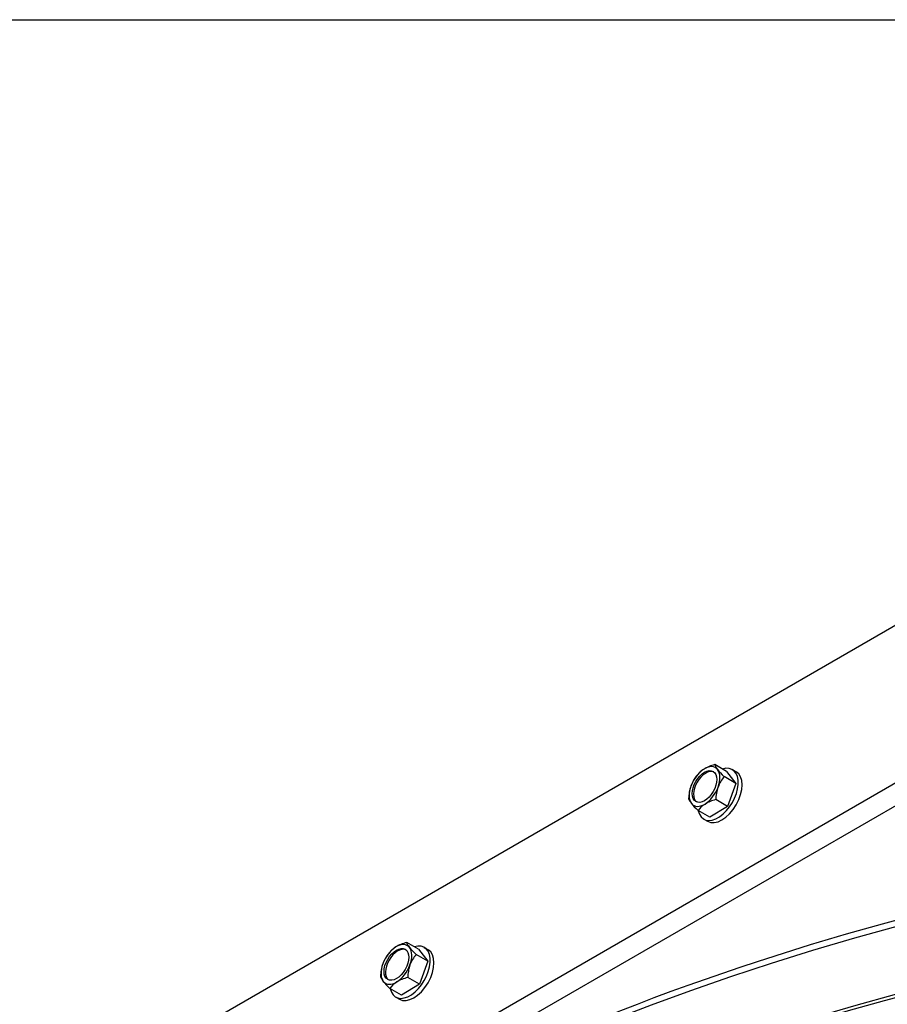
# Model space of a CAD drawing. Units: inches. Extents: x 2 to 86, y 1 to 67.
# Drawn here: x 11.3 to 16.3, y 60.4 to 66 of the extents above; entities that cross this region are included whole.
import ezdxf

# ---------------------------------------------------------------- set-up
doc = ezdxf.new("R2010")
doc.units = ezdxf.units.IN
doc.header["$LTSCALE"] = 4
doc.header["$MEASUREMENT"] = 0
for name, color, linetype in [('Border (ANSI)', 7, 'Continuous'), ('Visible (ANSI)', 7, 'Continuous'), ('Visible Narrow (ANSI)', 7, 'Continuous')]:
    doc.layers.add(name, color=color, linetype=linetype)

# ---------------------------------------------------------------- blocks, each defined once
blk = doc.blocks.new('Borders Default Border')
at = {"layer": 'Border (ANSI)', "flags": 128}
blk.add_lwpolyline([(0.75, 0.5), (0.75, 16.5), (21.25, 16.5), (21.25, 0.5), (0.75, 0.5)], dxfattribs=at)

msp = doc.modelspace()

# ---------------------------------------------------------------- linework, layer by layer
at = {"layer": 'Visible (ANSI)'}
for p, q in [((10.78224, 59.29791), (16.43909, 62.5639)), ((15.40458, 61.68765), (15.33769, 61.72627)), ((15.40458, 61.68765), (15.45852, 61.61874)), ((15.43851, 61.69796), (15.46043, 61.68531)), ((15.45852, 61.61874), (15.39163, 61.65736)), ((15.45852, 61.61874), (15.41045, 61.48703)), ((15.41045, 61.48703), (15.34356, 61.52565)), ((15.30845, 61.42422), (15.24156, 61.46284)), ((15.41045, 61.48703), (15.30845, 61.42422)), ((15.27451, 61.41391), (15.29643, 61.40125)), ((13.63681, 60.66703), (13.56992, 60.70565)), ((13.63681, 60.66703), (13.69075, 60.59812)), ((13.67075, 60.67734), (13.69267, 60.66469)), ((13.69075, 60.59812), (13.62386, 60.63674)), ((13.69075, 60.59812), (13.64269, 60.46641)), ((13.64269, 60.46641), (13.5758, 60.50503)), ((13.54068, 60.4036), (13.47379, 60.44222)), ((13.64269, 60.46641), (13.54068, 60.4036)), ((13.50675, 60.39329), (13.52867, 60.38063))]:
    msp.add_line(p, q, dxfattribs=at)
for centre in [(15.40373, 61.52867), (13.63596, 60.50805)]:
    msp.add_arc(centre, 0.21651, 135.6927, 150, dxfattribs=at)
for centre, major_axis, ratio, start_param, end_param in [((15.27873, 61.60084), (-0.0625, -0.10825), 0.5773503, 3.9602191, 5.0074167), ((15.28651, 61.59635), (0.05, 0.0866), 0.5773503, 0.0778604, 3.0637323), ((15.35651, 61.55593), (0.082, 0.14203), 0.5773503, 2.5719269, 6.8528511), ((15.4008, 61.62898), (0.1767, 0.00517), 0.5962124, 2.339019, 2.5887286), ((15.4008, 61.62898), (0.1767, 0.00517), 0.5962124, 1.9184847, 2.339019), ((15.27873, 61.60084), (0.0625, 0.10825), 0.5773503, 6.0546142, 7.1018118), ((15.37843, 61.54328), (0.082, 0.14203), 0.5773503, 3.1415927, 6.2831853), ((15.47877, 61.62593), (-0.13996, 0.10798), 0.1850067, 0.2074218, 0.6279561), ((15.47877, 61.62593), (0.13996, -0.10798), 0.1850067, 3.7695487, 4.1900831), ((15.27873, 61.60084), (0.0625, 0.10825), 0.5773503, 5.0074167, 6.0546142), ((15.4817, 61.52562), (-0.00691, -0.17664), 0.7812191, 3.9017257, 4.32226), ((15.27873, 61.60084), (-0.0625, -0.10825), 0.5773503, 5.0074167, 6.0546142), ((15.32576, 61.53172), (0.00691, 0.17664), 0.7812191, 1.1806673, 1.6012017), ((15.32576, 61.53172), (0.00691, 0.17664), 0.7812191, 1.0862806, 1.1806673), ((15.27873, 61.60084), (0.0625, 0.10825), 0.5773503, 3.9602191, 5.0074167), ((15.4817, 61.52562), (-0.00691, -0.17664), 0.7812191, 4.32226, 4.7427943), ((15.3287, 61.43141), (-0.13996, 0.10798), 0.1850067, 0.2074218, 0.6279561), ((15.40667, 61.42836), (-0.1767, -0.00517), 0.5962124, 5.0600773, 5.4806117), ((15.3287, 61.43141), (-0.13996, 0.10798), 0.1850067, 0.6279561, 1.0484904), ((15.27873, 61.60084), (-0.0625, -0.10825), 0.5773503, 6.0546142, 7.1018118), ((15.40667, 61.42836), (-0.1767, -0.00517), 0.5962124, 5.4806117, 5.901146), ((21.25468, 54.37675), (-11.52859, 0), 0.5773503, 3.3487482, 6.0877246), ((13.51096, 60.58022), (-0.0625, -0.10825), 0.5773503, 3.9602191, 5.0074167), ((13.51874, 60.57573), (0.05, 0.0866), 0.5773503, 0.0778604, 3.0637323), ((13.58875, 60.53531), (0.082, 0.14203), 0.5773503, 2.5719269, 6.8528511), ((13.63303, 60.60836), (0.1767, 0.00517), 0.5962124, 2.339019, 2.5887286), ((13.63303, 60.60836), (0.1767, 0.00517), 0.5962124, 1.9184847, 2.339019), ((13.51096, 60.58022), (0.0625, 0.10825), 0.5773503, 6.0546142, 7.1018118), ((13.711, 60.60531), (-0.13996, 0.10798), 0.1850067, 0.2074218, 0.6279561), ((13.711, 60.60531), (0.13996, -0.10798), 0.1850067, 3.7695487, 4.1900831), ((13.51096, 60.58022), (0.0625, 0.10825), 0.5773503, 5.0074167, 6.0546142), ((13.61067, 60.52266), (0.082, 0.14203), 0.5773503, 3.1415927, 6.2831853), ((13.71394, 60.505), (-0.00691, -0.17664), 0.7812191, 3.9017257, 4.32226), ((13.51096, 60.58022), (-0.0625, -0.10825), 0.5773503, 5.0074167, 6.0546142), ((13.55799, 60.5111), (0.00691, 0.17664), 0.7812191, 1.1806673, 1.6012017), ((13.55799, 60.5111), (0.00691, 0.17664), 0.7812191, 1.0862806, 1.1806673), ((13.51096, 60.58022), (0.0625, 0.10825), 0.5773503, 3.9602191, 5.0074167), ((13.71394, 60.505), (-0.00691, -0.17664), 0.7812191, 4.32226, 4.7427943), ((13.56093, 60.41079), (-0.13996, 0.10798), 0.1850067, 0.2074218, 0.6279561), ((13.6389, 60.40774), (-0.1767, -0.00517), 0.5962124, 5.0600773, 5.4806117), ((13.56093, 60.41079), (-0.13996, 0.10798), 0.1850067, 0.6279561, 1.0484904), ((13.51096, 60.58022), (-0.0625, -0.10825), 0.5773503, 6.0546142, 7.1018118), ((13.6389, 60.40774), (-0.1767, -0.00517), 0.5962124, 5.4806117, 5.901146)]:
    msp.add_ellipse(centre, major_axis=major_axis, ratio=ratio, start_param=start_param, end_param=end_param, dxfattribs=at)
for centre in [(15.27873, 61.60084), (13.51096, 60.58022)]:
    msp.add_ellipse(centre, major_axis=(-0.05, -0.0866), ratio=0.5773503, dxfattribs=at)
msp.add_open_spline([(9.73086, 54.95738), (9.76278, 55.60266), (9.95583, 56.24444), (10.68261, 57.53406), (11.25216, 58.17443), (12.7106, 59.32216), (13.60225, 59.82826), (15.61438, 60.65166), (16.73468, 60.96869), (19.08964, 61.38212), (20.32381, 61.47858), (22.78199, 61.4417), (24.00557, 61.30843), (26.31957, 60.8252), (27.40954, 60.47528), (29.34626, 59.59257), (30.19255, 59.05983), (31.55352, 57.86336), (32.06854, 57.19973), (32.61122, 56.02213), (32.74082, 55.52597), (32.77441, 55.02718)], degree=3, knots=[5.5389266, 5.5389266, 5.5389266, 5.5389266, 5.8249422, 5.8249422, 6.1433252, 6.1433252, 6.4645719, 6.4645719, 6.7859869, 6.7859869, 7.1071533, 7.1071533, 7.4282291, 7.4282291, 7.7494292, 7.7494292, 8.0708779, 8.0708779, 8.3919286, 8.3919286, 8.6131015, 8.6131015, 8.6131015, 8.6131015], dxfattribs=at)
at = {"layer": 'Visible Narrow (ANSI)'}
for p, q in [((10.78224, 58.39364), (16.43909, 61.65963)), ((10.83881, 58.29566), (16.49566, 61.56165))]:
    msp.add_line(p, q, dxfattribs=at)
for centre, major_axis, start_param, end_param in [((21.25468, 54.76408), (-11.52859, 0), 4.740481, 6.2541221), ((21.25468, 54.37675), (-11.5, 0), 3.4156802, 6.0028459)]:
    msp.add_ellipse(centre, major_axis=major_axis, ratio=0.5773503, start_param=start_param, end_param=end_param, dxfattribs=at)

# ---------------------------------------------------------------- block references
at = {"xscale": 4, "yscale": 4, "zscale": 4}
msp.add_blockref('Borders Default Border', (0, 0), dxfattribs=at)

doc.saveas('drawing.dxf')
